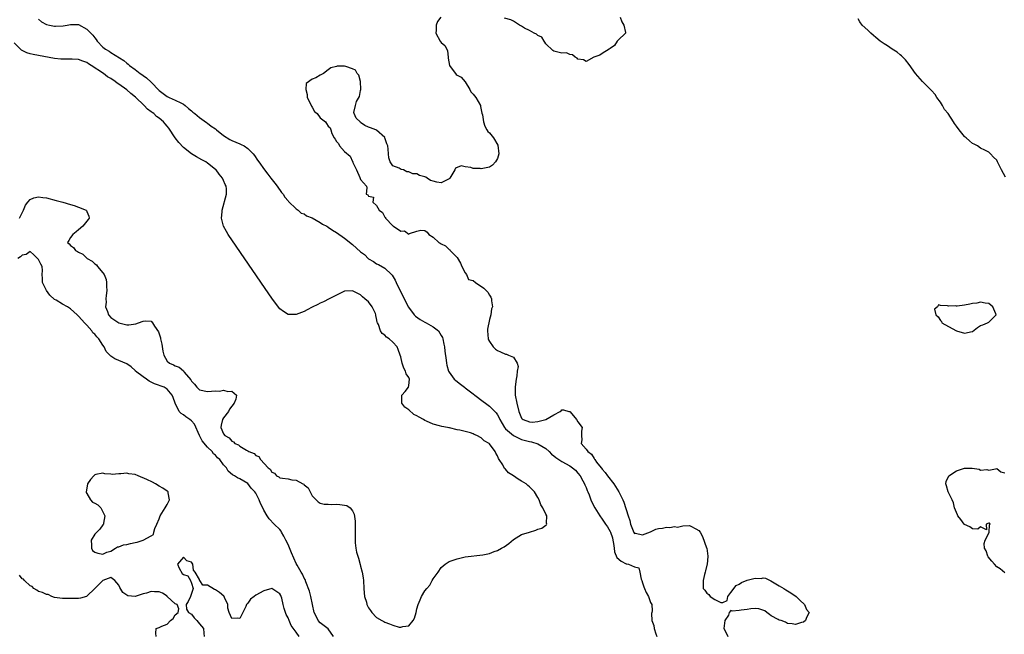
# Model space of a CAD drawing. Units: inches. Extents: x 2676000 to 2679000, y 1542000 to 1544220.
# Drawn here: x 2676196 to 2676441, y 1542592 to 1542744 of the extents above; entities that cross this region are included whole.
import ezdxf

# ---------------------------------------------------------------- set-up
doc = ezdxf.new("R2010")
doc.units = ezdxf.units.IN
doc.header["$MEASUREMENT"] = 0
doc.layers.add('LD26761542_2ft', color=140, linetype='Continuous')

msp = doc.modelspace()

# ---------------------------------------------------------------- linework, layer by layer
at = {"layer": 'LD26761542_2ft'}
for points, elevation in [([(2676201, 1542744.46), (2676201.8, 1542743.8), (2676203, 1542743.17), (2676203.75, 1542743), (2676205, 1542742.76), (2676205.26, 1542742.74), (2676207.19, 1542742.81), (2676208.19, 1542743), (2676209, 1542743.18), (2676211, 1542743.12), (2676213, 1542742.02), (2676214, 1542741), (2676214.53, 1542740.53), (2676215, 1542739.86), (2676215.39, 1542739.39), (2676215.63, 1542739), (2676217, 1542737.55), (2676217.68, 1542737), (2676218.54, 1542736.54), (2676219, 1542736.19), (2676222.18, 1542734.18), (2676223, 1542733.51), (2676223.29, 1542733.29), (2676223.62, 1542733), (2676225, 1542731.99), (2676226.29, 1542731), (2676226.71, 1542730.71), (2676227, 1542730.46), (2676227.87, 1542729.87), (2676229, 1542728.81), (2676231, 1542726.74), (2676233, 1542725.23), (2676233.48, 1542725), (2676235, 1542724.37), (2676236.35, 1542723.65), (2676237, 1542723.33), (2676237.49, 1542723), (2676238.31, 1542722.31), (2676239, 1542721.67), (2676239.36, 1542721.36), (2676239.84, 1542721), (2676241, 1542720.01), (2676242.79, 1542718.79), (2676243, 1542718.67), (2676243.9, 1542717.9), (2676245, 1542717.19), (2676245.22, 1542717), (2676247, 1542715.6), (2676248.57, 1542714.57), (2676249, 1542714.35), (2676251, 1542713.47), (2676251.36, 1542713.36), (2676252.08, 1542713), (2676253, 1542712.33), (2676254.33, 1542711), (2676254.63, 1542710.63), (2676255.44, 1542709.44), (2676255.71, 1542709), (2676257.16, 1542707), (2676257.99, 1542705.99), (2676258.72, 1542705), (2676259.73, 1542703.73), (2676260.27, 1542703), (2676261.41, 1542701.41), (2676261.76, 1542701), (2676262.23, 1542700.23), (2676263, 1542699.35), (2676263.15, 1542699.15), (2676265, 1542697.37), (2676265.49, 1542697), (2676266.29, 1542696.29), (2676267, 1542696.1), (2676267.61, 1542695.61), (2676269, 1542695.11), (2676271, 1542693.97), (2676271.57, 1542693.57), (2676272.62, 1542693), (2676272.84, 1542692.84), (2676273, 1542692.78), (2676274.03, 1542692.03), (2676275, 1542691.47), (2676277, 1542690.04), (2676279, 1542688.44), (2676281, 1542686.69), (2676281.97, 1542685.97), (2676283, 1542684.94), (2676284.22, 1542684.22), (2676285, 1542683.66), (2676285.47, 1542683.47), (2676287, 1542682.56), (2676288.69, 1542681), (2676288.84, 1542680.84), (2676289.61, 1542679.61), (2676289.86, 1542679), (2676291.81, 1542675), (2676292.91, 1542672.91), (2676294.36, 1542671), (2676294.67, 1542670.67), (2676295.82, 1542669.82), (2676297, 1542669.14), (2676297.3, 1542669), (2676299, 1542667.97), (2676300.35, 1542667), (2676301, 1542665.89), (2676301.32, 1542665.32), (2676301.44, 1542665), (2676301.71, 1542663.71), (2676301.85, 1542663), (2676301.96, 1542661.96), (2676302.28, 1542659.72), (2676302.35, 1542659), (2676302.45, 1542658.45), (2676302.86, 1542657), (2676303, 1542656.77), (2676304.24, 1542655), (2676304.65, 1542654.65), (2676305.8, 1542653.8), (2676306.78, 1542653), (2676307, 1542652.86), (2676309, 1542651.34), (2676309.37, 1542651), (2676311.47, 1542649.47), (2676312.03, 1542649), (2676313, 1542648.28), (2676314.66, 1542646.65), (2676315, 1542646.15), (2676315.43, 1542645.43), (2676315.58, 1542645), (2676316.72, 1542643), (2676317, 1542642.69), (2676318.97, 1542640.97), (2676321, 1542640.02), (2676323, 1542639.5), (2676323.44, 1542639.44), (2676325, 1542638.97), (2676327, 1542637.77), (2676327.81, 1542637), (2676328.39, 1542636.39), (2676329, 1542635.96), (2676329.51, 1542635.51), (2676330.25, 1542635), (2676331, 1542634.51), (2676333, 1542633.44), (2676333.64, 1542633), (2676334.35, 1542632.35), (2676335, 1542631.66), (2676335.52, 1542631), (2676336.23, 1542629.77), (2676336.65, 1542629), (2676336.73, 1542628.73), (2676337, 1542628.07), (2676337.29, 1542627.29), (2676337.44, 1542627), (2676337.74, 1542626.26), (2676338.16, 1542625), (2676338.41, 1542624.41), (2676339.16, 1542623), (2676340.4, 1542621), (2676341, 1542620.22), (2676341.5, 1542619.5), (2676341.8, 1542619), (2676342.32, 1542618.32), (2676343, 1542617.16), (2676343.08, 1542617), (2676343.56, 1542615.56), (2676343.69, 1542615), (2676343.85, 1542614.15), (2676343.98, 1542613), (2676344.06, 1542612.06), (2676344.67, 1542610.67), (2676345.75, 1542609.75), (2676347, 1542609.13), (2676347.12, 1542609.12), (2676347.53, 1542609), (2676349, 1542608.36), (2676350.08, 1542608.08), (2676350.38, 1542607), (2676350.68, 1542605.32), (2676350.82, 1542605), (2676351, 1542604.42), (2676351.39, 1542603.39), (2676351.51, 1542603), (2676351.94, 1542601.94), (2676352.5, 1542601), (2676353, 1542599.53), (2676353.37, 1542599), (2676353.39, 1542597.39), (2676353.33, 1542597), (2676353.25, 1542596.75), (2676353.34, 1542595), (2676353.8, 1542593.8), (2676353.88, 1542593), (2676354.3, 1542591.7), (2676354.56, 1542591)], 8496), ([(2676300.96, 1542745), (2676300.08, 1542743.92), (2676299.77, 1542743), (2676299.77, 1542741.77), (2676299.68, 1542741), (2676300.78, 1542739), (2676301, 1542738.71), (2676301.91, 1542737.91), (2676302.43, 1542737), (2676302.63, 1542736.63), (2676302.76, 1542735), (2676302.8, 1542734.8), (2676303.07, 1542733), (2676304.75, 1542730.75), (2676305, 1542730.6), (2676306.03, 1542730.03), (2676307, 1542728.87), (2676308.14, 1542727), (2676308.41, 1542726.41), (2676309, 1542725.82), (2676309.66, 1542725), (2676310.77, 1542723), (2676310.8, 1542722.8), (2676311, 1542721.97), (2676311.14, 1542721.14), (2676311.26, 1542720.74), (2676311.53, 1542719), (2676311.86, 1542717.86), (2676312.4, 1542717), (2676312.59, 1542716.59), (2676313, 1542716.21), (2676313.99, 1542715), (2676315.13, 1542713.13), (2676315.32, 1542711), (2676315, 1542709.84), (2676314.49, 1542709), (2676313.81, 1542708.19), (2676313, 1542707.67), (2676311, 1542707.27), (2676310.67, 1542707.33), (2676309, 1542707.39), (2676308.39, 1542707.61), (2676307, 1542707.76), (2676306, 1542708), (2676304.57, 1542707.43), (2676304.46, 1542707), (2676303.18, 1542705), (2676303, 1542704.78), (2676302.64, 1542704.64), (2676301, 1542703.82), (2676299.97, 1542703.97), (2676299, 1542704.22), (2676298.35, 1542704.35), (2676297.59, 1542705), (2676297.2, 1542705.2), (2676297, 1542705.31), (2676295.61, 1542705.61), (2676295, 1542706), (2676294, 1542706), (2676293, 1542706.5), (2676292.5, 1542706.5), (2676291.66, 1542707), (2676291.12, 1542707.12), (2676290.56, 1542707.44), (2676289, 1542708), (2676288.39, 1542709), (2676288.03, 1542710.03), (2676287.93, 1542711), (2676287.84, 1542712.16), (2676287.76, 1542713), (2676287.52, 1542713.52), (2676287.06, 1542715), (2676287, 1542715.07), (2676285, 1542716.91), (2676284.84, 1542717), (2676283.44, 1542717.44), (2676283, 1542717.61), (2676282.07, 1542718.07), (2676281, 1542718.82), (2676280.87, 1542719), (2676279.89, 1542719.89), (2676279.42, 1542721), (2676279.32, 1542721.32), (2676279.72, 1542723), (2676280, 1542724), (2676280.74, 1542725.26), (2676281, 1542726.72), (2676281.08, 1542727), (2676281.01, 1542729.01), (2676280.58, 1542730.58), (2676280.19, 1542731), (2676279.79, 1542731.79), (2676279, 1542732.16), (2676277.31, 1542732.69), (2676277, 1542732.83), (2676275.23, 1542732.77), (2676275, 1542732.74), (2676273.6, 1542732.4), (2676273, 1542731.87), (2676271.79, 1542731), (2676271, 1542730.59), (2676269.92, 1542729.92), (2676269, 1542729.56), (2676267.5, 1542728.5), (2676267.41, 1542727), (2676267.77, 1542725.77), (2676267.77, 1542725), (2676268.57, 1542723.43), (2676268.83, 1542722.83), (2676269, 1542722.63), (2676269.56, 1542721.56), (2676270.26, 1542721), (2676271, 1542719.99), (2676272.28, 1542719), (2676272.58, 1542718.58), (2676273, 1542717.89), (2676273.49, 1542717.49), (2676273.66, 1542717), (2676273.91, 1542716.09), (2676274.45, 1542715), (2676274.69, 1542714.69), (2676275, 1542714.08), (2676275.56, 1542713.56), (2676275.75, 1542713), (2676277, 1542711.55), (2676278.39, 1542710.39), (2676279, 1542709.08), (2676279.06, 1542709.06), (2676279.07, 1542709), (2676279.12, 1542708.88), (2676280.03, 1542707), (2676280.84, 1542705.16), (2676281, 1542704.65), (2676282.48, 1542703), (2676282.6, 1542702.6), (2676282.43, 1542701), (2676282.82, 1542700.82), (2676283, 1542700.52), (2676284.22, 1542700.22), (2676284.02, 1542699), (2676285, 1542698.2), (2676285.65, 1542697), (2676286.47, 1542696.47), (2676287, 1542695.28), (2676287.18, 1542695.18), (2676287.17, 1542695), (2676289, 1542693.13), (2676289.15, 1542693), (2676291, 1542691.8), (2676291.88, 1542691.88), (2676293, 1542691.06), (2676293.18, 1542691.18), (2676295, 1542691.78), (2676296, 1542692), (2676297, 1542691.97), (2676297.55, 1542691.55), (2676298, 1542691), (2676299, 1542690.29), (2676300.47, 1542689), (2676300.81, 1542688.81), (2676301, 1542688.65), (2676302.14, 1542688.14), (2676303, 1542687.25), (2676303.17, 1542687.17), (2676303.3, 1542687), (2676305, 1542685.21), (2676305.8, 1542683.8), (2676306.17, 1542683), (2676307, 1542681.47), (2676307.3, 1542681), (2676307.8, 1542679.8), (2676309, 1542679.54), (2676309.59, 1542679), (2676311.6, 1542677.6), (2676312.61, 1542676.61), (2676313, 1542675.91), (2676313.39, 1542675.39), (2676313.53, 1542675), (2676313.51, 1542674.49), (2676313.75, 1542673), (2676313.54, 1542672.46), (2676313.37, 1542671), (2676313, 1542669.86), (2676312.53, 1542667.47), (2676312.52, 1542667), (2676312.71, 1542665), (2676312.78, 1542664.78), (2676313, 1542664.38), (2676313.95, 1542663), (2676314.5, 1542662.5), (2676315, 1542662.16), (2676315.78, 1542661.78), (2676317, 1542661.24), (2676317.21, 1542661.21), (2676317.77, 1542661), (2676319, 1542660.49), (2676319.88, 1542659), (2676320.13, 1542658.13), (2676319.93, 1542657), (2676319.85, 1542655.85), (2676319.65, 1542655), (2676319.55, 1542654.45), (2676319.38, 1542653), (2676319.43, 1542651), (2676319.8, 1542649), (2676320.28, 1542647), (2676321, 1542645.33), (2676321.15, 1542645.15), (2676321.37, 1542645), (2676323, 1542644.36), (2676323.65, 1542644.35), (2676325, 1542644.44), (2676327, 1542645), (2676329, 1542646.15), (2676330.58, 1542647), (2676330.83, 1542647.17), (2676331, 1542647.38), (2676331.38, 1542647.38), (2676332.69, 1542647), (2676332.95, 1542646.95), (2676333, 1542646.93), (2676333.86, 1542645.86), (2676334.61, 1542645), (2676335, 1542644.39), (2676336.01, 1542643), (2676335.91, 1542642.09), (2676335.85, 1542641), (2676335.95, 1542639.95), (2676335.82, 1542639), (2676337, 1542637.61), (2676337.42, 1542637), (2676338.38, 1542636.38), (2676339, 1542635.26), (2676339.13, 1542635.13), (2676339.18, 1542635), (2676339.64, 1542634.36), (2676340.72, 1542633), (2676340.85, 1542632.85), (2676341, 1542632.64), (2676341.79, 1542631.79), (2676342.31, 1542631), (2676343.87, 1542629), (2676345.17, 1542627), (2676346.15, 1542625), (2676346.41, 1542624.41), (2676347.48, 1542621), (2676347.87, 1542619.87), (2676348.06, 1542619), (2676348.85, 1542616.85), (2676349, 1542616.66), (2676349.3, 1542616.7), (2676351, 1542616.32), (2676353, 1542617.09), (2676354.32, 1542617.68), (2676355, 1542617.88), (2676356, 1542618), (2676357, 1542618.25), (2676357.84, 1542618.16), (2676359, 1542618.39), (2676359.75, 1542618.25), (2676361, 1542618.55), (2676362.66, 1542618.66), (2676363, 1542618.5), (2676364.23, 1542617.77), (2676365, 1542617.41), (2676365.31, 1542617), (2676365.9, 1542615.9), (2676366.89, 1542613.11), (2676366.96, 1542612.96), (2676367.23, 1542611), (2676367.06, 1542608.94), (2676367, 1542608.77), (2676366.65, 1542607.35), (2676366.59, 1542607), (2676366.42, 1542606.42), (2676366.09, 1542605), (2676366.13, 1542603.87), (2676366.13, 1542603), (2676366.52, 1542602.52), (2676367, 1542601.78), (2676367.46, 1542601.46), (2676367.81, 1542601), (2676369, 1542600.22), (2676370.51, 1542599.49), (2676371, 1542599.48), (2676372.03, 1542599.97), (2676372.25, 1542601), (2676373, 1542601.96), (2676374.27, 1542603.73), (2676375, 1542604.03), (2676375.57, 1542604.43), (2676377, 1542605.03), (2676379, 1542605.52), (2676380.52, 1542605.48), (2676381, 1542605.6), (2676381.58, 1542605.58), (2676382.91, 1542604.91), (2676385, 1542603.6), (2676386.08, 1542603), (2676386.63, 1542602.63), (2676387.89, 1542601.89), (2676389.18, 1542601), (2676390.06, 1542600.06), (2676391.26, 1542599), (2676391.77, 1542597.77), (2676392.4, 1542597), (2676391.74, 1542595.74), (2676391.53, 1542595), (2676391, 1542594.58), (2676390.49, 1542594.49), (2676389, 1542594), (2676388.22, 1542594.22), (2676387, 1542594.29), (2676386.57, 1542594.57), (2676385.44, 1542595), (2676385, 1542595.13), (2676384.75, 1542595.25), (2676383, 1542596.21), (2676382.54, 1542596.54), (2676381.86, 1542597), (2676381.38, 1542597.38), (2676379.92, 1542597.92), (2676379, 1542598.02), (2676377.95, 1542597.95), (2676377, 1542597.76), (2676375.56, 1542597.56), (2676375, 1542597.53), (2676373.3, 1542597.3), (2676373, 1542597.54), (2676372.51, 1542597), (2676372.35, 1542596.35), (2676371.49, 1542595), (2676371.23, 1542593), (2676371.58, 1542592.42), (2676372.25, 1542591)], 8498), ([(2676345.48, 1542745), (2676345.86, 1542743.85), (2676346.38, 1542743), (2676346.84, 1542741.16), (2676346.77, 1542741), (2676345, 1542739.23), (2676344.72, 1542739), (2676344.04, 1542737.96), (2676343, 1542737.22), (2676342.74, 1542737), (2676341, 1542735.95), (2676340.43, 1542735.57), (2676338.9, 1542735), (2676337, 1542733.94), (2676336.38, 1542734.38), (2676335, 1542734.55), (2676334.82, 1542734.82), (2676334.31, 1542735), (2676333.64, 1542735.64), (2676333, 1542735.66), (2676332.15, 1542736.14), (2676331, 1542736.07), (2676329.67, 1542736.33), (2676329, 1542736.54), (2676328.73, 1542736.73), (2676327, 1542738.39), (2676326.78, 1542738.78), (2676326.6, 1542739), (2676326.02, 1542740.02), (2676325, 1542740.44), (2676324.73, 1542740.73), (2676324.16, 1542741), (2676323, 1542741.68), (2676321.73, 1542742.27), (2676321, 1542742.71), (2676320.83, 1542742.83), (2676320.48, 1542743), (2676319, 1542743.96), (2676318.35, 1542744.35), (2676316.72, 1542744.72)], 8498), ([(2676441.19, 1542705.19), (2676440.21, 1542707), (2676439.22, 1542709), (2676439, 1542709.41), (2676438.19, 1542710.19), (2676437.46, 1542711), (2676437, 1542711.43), (2676436.06, 1542711.94), (2676435, 1542712.42), (2676434.2, 1542713), (2676433.38, 1542713.38), (2676433, 1542713.54), (2676432.23, 1542714.23), (2676431.43, 1542715), (2676431.17, 1542715.17), (2676431, 1542715.32), (2676429.65, 1542717), (2676429, 1542717.89), (2676428.51, 1542718.51), (2676428.26, 1542719), (2676426.93, 1542721), (2676426.06, 1542722.06), (2676425.49, 1542723), (2676425, 1542723.84), (2676424.15, 1542725), (2676423.72, 1542725.72), (2676422.79, 1542726.79), (2676420.53, 1542729), (2676418.78, 1542731), (2676417.21, 1542733.21), (2676416.34, 1542734.34), (2676415.67, 1542735), (2676415.35, 1542735.35), (2676415, 1542735.6), (2676414.24, 1542736.24), (2676413.03, 1542737), (2676411.83, 1542737.83), (2676411, 1542738.35), (2676410.08, 1542739), (2676409, 1542739.9), (2676408.42, 1542740.42), (2676407.75, 1542741), (2676407, 1542741.73), (2676405.58, 1542743), (2676405, 1542743.79), (2676404.55, 1542744.55)], 8500), ([(2676196.31, 1542695), (2676197, 1542696.31), (2676197.29, 1542697), (2676197.78, 1542698.22), (2676198.41, 1542699), (2676199, 1542699.63), (2676199.9, 1542700.1), (2676201, 1542700.3), (2676202.12, 1542700.12), (2676203, 1542700.05), (2676205.45, 1542699.45), (2676207.09, 1542699), (2676209, 1542698.45), (2676209.85, 1542698.15), (2676211, 1542697.79), (2676212.85, 1542697), (2676212.92, 1542696.92), (2676213, 1542696.71), (2676213.54, 1542695.54), (2676213.61, 1542695), (2676213.35, 1542694.65), (2676213, 1542694.25), (2676212.03, 1542693), (2676211, 1542692.15), (2676210.39, 1542691.61), (2676209.57, 1542691), (2676209, 1542690.22), (2676208.56, 1542689.44), (2676208.26, 1542689), (2676208.63, 1542688.63), (2676209, 1542688.22), (2676209.69, 1542687.69), (2676210.18, 1542687), (2676210.75, 1542686.75), (2676211, 1542686.57), (2676212.07, 1542686.07), (2676213, 1542685.07), (2676213.08, 1542685), (2676214.32, 1542684.32), (2676215, 1542683.65), (2676215.43, 1542683.43), (2676215.72, 1542683), (2676217, 1542681.46), (2676217.3, 1542681), (2676217.81, 1542679.81), (2676217.93, 1542679), (2676217.93, 1542678.07), (2676217.98, 1542677), (2676217.82, 1542675.82), (2676217.78, 1542675), (2676217.83, 1542674.17), (2676217.69, 1542673), (2676218.17, 1542671.83), (2676218.44, 1542671), (2676219, 1542670.37), (2676221, 1542668.99), (2676223, 1542668.53), (2676223.48, 1542668.52), (2676225.22, 1542668.78), (2676225.88, 1542669), (2676227, 1542669.42), (2676227.48, 1542669.48), (2676229, 1542669.38), (2676229.35, 1542669), (2676229.85, 1542668.15), (2676230.8, 1542666.8), (2676231.31, 1542665.31), (2676231.35, 1542665), (2676231.67, 1542663.67), (2676231.93, 1542661.93), (2676232.16, 1542661), (2676233, 1542659.47), (2676233.55, 1542659), (2676234.55, 1542658.55), (2676235, 1542658.31), (2676235.98, 1542657.99), (2676237, 1542657.06), (2676237.04, 1542657.04), (2676237.23, 1542656.77), (2676238.83, 1542654.83), (2676239, 1542654.49), (2676239.78, 1542653.78), (2676240.37, 1542653), (2676241, 1542652.39), (2676243, 1542651.94), (2676244.01, 1542651.99), (2676245, 1542652.08), (2676245.94, 1542652.06), (2676247, 1542652.23), (2676248.08, 1542651.92), (2676249, 1542652.01), (2676250.22, 1542651), (2676250.07, 1542650.07), (2676249.61, 1542649), (2676248.47, 1542647.53), (2676248.25, 1542647), (2676247, 1542645.42), (2676246.76, 1542645), (2676246.4, 1542643.6), (2676246.31, 1542643), (2676247, 1542641.42), (2676247.3, 1542641), (2676248.42, 1542640.42), (2676249, 1542639.6), (2676249.46, 1542639.46), (2676249.82, 1542639), (2676250.66, 1542638.66), (2676251, 1542638.36), (2676252.67, 1542637.33), (2676253, 1542637.2), (2676253.29, 1542637), (2676254.55, 1542636.55), (2676255, 1542636.01), (2676255.76, 1542635.76), (2676256.14, 1542635), (2676258.05, 1542633), (2676258.6, 1542632.6), (2676259, 1542631.85), (2676259.6, 1542631.6), (2676260.15, 1542631), (2676260.72, 1542630.72), (2676261, 1542630.49), (2676261.61, 1542630.39), (2676263, 1542630.23), (2676263.98, 1542630.02), (2676265, 1542629.92), (2676266.7, 1542629), (2676266.9, 1542628.9), (2676267, 1542628.77), (2676267.97, 1542627.97), (2676268.49, 1542627), (2676269, 1542625.97), (2676270.51, 1542624.51), (2676271, 1542624.17), (2676271.96, 1542623.96), (2676273, 1542623.93), (2676273.88, 1542623.88), (2676275, 1542623.93), (2676275.87, 1542623.87), (2676277, 1542623.72), (2676277.58, 1542623.58), (2676278.42, 1542623), (2676279, 1542622.3), (2676279.45, 1542621.45), (2676279.69, 1542619.69), (2676279.7, 1542619), (2676279.69, 1542615.69), (2676279.69, 1542615), (2676279.71, 1542614.29), (2676279.83, 1542613), (2676280.02, 1542611.98), (2676280.3, 1542611), (2676280.52, 1542610.52), (2676280.91, 1542608.91), (2676281, 1542608.49), (2676281.39, 1542607), (2676281.63, 1542605.63), (2676281.7, 1542605), (2676281.84, 1542603), (2676281.88, 1542601.88), (2676282, 1542601), (2676282.45, 1542599.55), (2676282.57, 1542599), (2676283, 1542598.2), (2676283.47, 1542597.47), (2676283.83, 1542597), (2676285, 1542595.77), (2676286.27, 1542595), (2676286.75, 1542594.75), (2676287, 1542594.64), (2676288.19, 1542594.19), (2676289, 1542593.84), (2676290.63, 1542593.37), (2676291, 1542593.32), (2676291.54, 1542593.54), (2676293, 1542593.65), (2676294.09, 1542595), (2676294.43, 1542595.57), (2676294.82, 1542597), (2676295, 1542597.88), (2676295.31, 1542599), (2676295.81, 1542600.19), (2676296.13, 1542601), (2676297, 1542602.38), (2676297.44, 1542603), (2676298.17, 1542603.83), (2676298.8, 1542605), (2676299, 1542605.34), (2676300.24, 1542607), (2676301, 1542608.18), (2676302, 1542609), (2676303, 1542609.66), (2676305, 1542610.37), (2676307, 1542610.81), (2676311.37, 1542611.37), (2676313, 1542611.71), (2676314.15, 1542612.15), (2676315, 1542612.43), (2676316.03, 1542613), (2676316.67, 1542613.33), (2676317.86, 1542614.14), (2676319, 1542615.19), (2676321, 1542616.36), (2676323, 1542617), (2676324.55, 1542617.45), (2676325, 1542617.68), (2676326.02, 1542617.98), (2676327, 1542618.7), (2676327.19, 1542618.81), (2676327.29, 1542619), (2676327.19, 1542619.19), (2676327.27, 1542621), (2676327, 1542621.42), (2676326.31, 1542623), (2676325.79, 1542623.79), (2676325.35, 1542625), (2676325, 1542625.58), (2676324.2, 1542627), (2676323.61, 1542627.61), (2676323, 1542628.2), (2676322.56, 1542628.56), (2676322.14, 1542629), (2676321, 1542629.69), (2676320.12, 1542630.12), (2676318.97, 1542631), (2676317.72, 1542631.72), (2676317, 1542632.6), (2676316.76, 1542632.76), (2676316.65, 1542633), (2676316.3, 1542633.7), (2676315.43, 1542635), (2676315.25, 1542635.25), (2676315, 1542635.93), (2676314.58, 1542636.58), (2676314.47, 1542637), (2676313, 1542638.95), (2676312.95, 1542639), (2676311.67, 1542639.67), (2676311, 1542640.43), (2676309.92, 1542641), (2676309.25, 1542641.25), (2676309, 1542641.42), (2676308.34, 1542641.66), (2676307, 1542641.98), (2676305.64, 1542642.36), (2676305, 1542642.45), (2676303.11, 1542642.89), (2676302.91, 1542642.91), (2676302.56, 1542643), (2676301.22, 1542643.22), (2676300.59, 1542643.41), (2676299, 1542643.81), (2676297.4, 1542644.6), (2676297, 1542644.76), (2676296.65, 1542645), (2676295.54, 1542645.54), (2676295, 1542645.9), (2676294.26, 1542646.26), (2676293, 1542647.34), (2676292.03, 1542648.03), (2676291.24, 1542649), (2676291.22, 1542649.22), (2676291.25, 1542651), (2676292.05, 1542651.95), (2676292.89, 1542653), (2676293, 1542653.45), (2676293.18, 1542655), (2676293, 1542655.4), (2676292.32, 1542656.32), (2676292.19, 1542657), (2676291.72, 1542657.72), (2676291.37, 1542659), (2676291, 1542660.55), (2676290.87, 1542661), (2676290.37, 1542662.37), (2676290.06, 1542663), (2676289, 1542664.24), (2676288.09, 1542665), (2676287.45, 1542665.45), (2676287, 1542665.95), (2676286.34, 1542666.34), (2676285.95, 1542667), (2676285.45, 1542668.55), (2676285.22, 1542669), (2676285.16, 1542669.16), (2676285, 1542670.1), (2676284.81, 1542670.81), (2676284.81, 1542671), (2676284.68, 1542671.32), (2676283.88, 1542673), (2676283, 1542674.19), (2676282.09, 1542675), (2676281.49, 1542675.49), (2676281, 1542675.99), (2676279, 1542676.99), (2676277, 1542676.9), (2676273.18, 1542675), (2676271.78, 1542674.22), (2676271, 1542673.9), (2676270.42, 1542673.58), (2676269, 1542672.9), (2676267.77, 1542672.23), (2676267, 1542671.86), (2676265, 1542671.04), (2676263, 1542671.07), (2676261.85, 1542671.85), (2676261, 1542672.52), (2676259.91, 1542673.91), (2676259, 1542675.1), (2676258.23, 1542676.23), (2676248.16, 1542691), (2676247.72, 1542691.72), (2676247.01, 1542693), (2676246.49, 1542695), (2676246.61, 1542696.61), (2676246.65, 1542697), (2676247.69, 1542701), (2676247.73, 1542702.27), (2676247.64, 1542703), (2676247.39, 1542703.39), (2676247, 1542704.39), (2676246.8, 1542704.8), (2676246.74, 1542705), (2676245.92, 1542705.92), (2676245.13, 1542707), (2676245, 1542707.12), (2676243, 1542708.69), (2676242.55, 1542709), (2676241.56, 1542709.56), (2676240.25, 1542710.25), (2676239, 1542711.04), (2676237, 1542712.62), (2676235.84, 1542713.84), (2676235, 1542715.01), (2676233.38, 1542717.38), (2676233, 1542717.87), (2676232.45, 1542718.45), (2676232.04, 1542719), (2676231, 1542719.87), (2676230.33, 1542720.33), (2676229.65, 1542721), (2676229.27, 1542721.27), (2676229, 1542721.49), (2676228.1, 1542722.1), (2676227.29, 1542723), (2676225.11, 1542725.11), (2676224, 1542726), (2676223, 1542726.92), (2676221, 1542728.35), (2676220.58, 1542728.58), (2676220.1, 1542729), (2676219, 1542729.73), (2676218.18, 1542730.18), (2676217.14, 1542731), (2676214.08, 1542733), (2676213.41, 1542733.41), (2676213, 1542733.72), (2676212.01, 1542734.01), (2676211, 1542734.47), (2676209.42, 1542734.58), (2676209, 1542734.58), (2676208.55, 1542734.55), (2676207, 1542734.55), (2676206.56, 1542734.56), (2676205, 1542734.72), (2676201, 1542735.46), (2676199.71, 1542735.71), (2676199, 1542735.89), (2676198.14, 1542736.14), (2676196.8, 1542736.8), (2676196.57, 1542737), (2676195, 1542738.61)], 8494), ([(2676274.31, 1542591), (2676273, 1542592.91), (2676271, 1542594.46), (2676270.48, 1542595), (2676270.04, 1542595.96), (2676269.51, 1542597), (2676269.09, 1542599), (2676268.63, 1542601), (2676268.31, 1542602.31), (2676267.38, 1542604.62), (2676267.22, 1542605.22), (2676267, 1542605.56), (2676266.57, 1542606.57), (2676266.24, 1542607), (2676265.24, 1542608.76), (2676265, 1542609.22), (2676263.85, 1542611.85), (2676263, 1542613.89), (2676262.49, 1542615), (2676261.99, 1542615.99), (2676261.4, 1542617), (2676261.26, 1542617.26), (2676261, 1542617.61), (2676259.55, 1542619), (2676258.29, 1542620.28), (2676257.84, 1542621), (2676257, 1542622.43), (2676256.76, 1542623), (2676256.13, 1542624.13), (2676255.86, 1542625), (2676255, 1542626.65), (2676254.76, 1542627), (2676253.88, 1542627.88), (2676253, 1542629.05), (2676251, 1542630.23), (2676250.46, 1542630.46), (2676249.71, 1542631), (2676249.23, 1542631.23), (2676248.17, 1542632.17), (2676247.72, 1542633), (2676247, 1542633.72), (2676246.06, 1542635), (2676245.48, 1542635.48), (2676245, 1542636.1), (2676244.48, 1542636.48), (2676244.15, 1542637), (2676243, 1542638.11), (2676241.64, 1542639.64), (2676241.01, 1542641), (2676239.78, 1542643.78), (2676239, 1542644.67), (2676238.6, 1542645), (2676237.64, 1542645.64), (2676237, 1542646.13), (2676236.46, 1542646.46), (2676235.99, 1542647), (2676235, 1542649), (2676234.44, 1542650.44), (2676234.25, 1542651), (2676233, 1542652.55), (2676232.25, 1542653), (2676229.84, 1542653.84), (2676229, 1542654.25), (2676228.49, 1542654.49), (2676227.82, 1542655), (2676227, 1542655.57), (2676225.15, 1542657), (2676225, 1542657.19), (2676224.07, 1542658.07), (2676223, 1542658.81), (2676221, 1542659.67), (2676220.02, 1542660.02), (2676219, 1542660.7), (2676217.84, 1542661.84), (2676217.36, 1542663), (2676217, 1542663.47), (2676216.01, 1542665), (2676215.5, 1542665.5), (2676215, 1542666.16), (2676214.55, 1542666.55), (2676214.27, 1542667), (2676213, 1542668.44), (2676212.46, 1542669), (2676211.77, 1542669.77), (2676211, 1542670.67), (2676210.82, 1542670.82), (2676210.65, 1542671), (2676209, 1542672.52), (2676208.27, 1542673), (2676207, 1542673.66), (2676205.38, 1542674.62), (2676205, 1542674.83), (2676203.84, 1542675.84), (2676203.01, 1542677), (2676202.33, 1542678.33), (2676202.06, 1542679), (2676202.05, 1542680.05), (2676201.94, 1542681), (2676202.04, 1542682.04), (2676201.91, 1542683), (2676201.61, 1542683.61), (2676201, 1542684.74), (2676200.8, 1542685), (2676199.91, 1542685.91), (2676199, 1542686.76), (2676197.99, 1542686.01), (2676197, 1542685.86), (2676196.59, 1542685.41), (2676195.87, 1542685)], 8496), ([(2676441, 1542606.89), (2676439.88, 1542607.88), (2676439, 1542608.39), (2676438.4, 1542609), (2676437.75, 1542609.75), (2676436.85, 1542610.85), (2676436.76, 1542611), (2676436.33, 1542612.33), (2676435.98, 1542613), (2676435.88, 1542614.12), (2676436.11, 1542615), (2676437, 1542616.69), (2676437.14, 1542617), (2676437.19, 1542618.81), (2676437.33, 1542619), (2676437.18, 1542619.18), (2676437, 1542619.2), (2676436.36, 1542619), (2676436.48, 1542617.52), (2676435, 1542618.26), (2676434.26, 1542617.74), (2676433, 1542617.81), (2676432.3, 1542618.3), (2676431, 1542618.86), (2676430.88, 1542619), (2676430.11, 1542620.11), (2676429.33, 1542621), (2676429.26, 1542621.26), (2676428.52, 1542623), (2676428.25, 1542624.26), (2676427.95, 1542625), (2676426.96, 1542626.96), (2676426.48, 1542628.48), (2676426.38, 1542629), (2676426.44, 1542629.56), (2676427.06, 1542631), (2676429, 1542632.25), (2676431, 1542632.87), (2676432.92, 1542632.92), (2676434.65, 1542632.65), (2676435, 1542632.41), (2676436.55, 1542632.55), (2676437, 1542632.42), (2676438.69, 1542632.69), (2676439, 1542632.76), (2676439.99, 1542631.99), (2676441, 1542631.74)], 8500), ([(2676265.74, 1542591), (2676265, 1542592.15), (2676263.8, 1542593.8), (2676263.26, 1542595), (2676263, 1542595.69), (2676262.5, 1542596.5), (2676262.03, 1542598.03), (2676261.82, 1542599), (2676261.46, 1542600.54), (2676261.33, 1542601), (2676261.21, 1542601.2), (2676261, 1542601.62), (2676259, 1542602.96), (2676257, 1542602.38), (2676255, 1542601.28), (2676254.55, 1542601), (2676253.69, 1542600.31), (2676253, 1542599.32), (2676252.81, 1542599.19), (2676252.71, 1542599), (2676252.52, 1542598.52), (2676251.8, 1542597), (2676251, 1542595.48), (2676250.41, 1542595.59), (2676249, 1542595.49), (2676248.35, 1542597), (2676248.08, 1542598.08), (2676248.01, 1542599), (2676247.23, 1542600.77), (2676247.15, 1542601), (2676247.08, 1542601.08), (2676246, 1542602), (2676245, 1542602.67), (2676244.75, 1542602.75), (2676243, 1542603.77), (2676241.8, 1542603.8), (2676241.11, 1542605), (2676241.04, 1542605.05), (2676241, 1542605.18), (2676239.94, 1542607), (2676239.51, 1542607.51), (2676239.33, 1542609), (2676239, 1542609.52), (2676237.87, 1542609.87), (2676237, 1542610.77), (2676235.57, 1542609), (2676235.98, 1542608.02), (2676236.71, 1542606.71), (2676237, 1542606.42), (2676238.12, 1542606.12), (2676238.74, 1542605), (2676239, 1542604.33), (2676239.45, 1542603), (2676239, 1542601.75), (2676238.77, 1542601), (2676238.22, 1542599.78), (2676237.68, 1542599), (2676237.82, 1542597.82), (2676238.27, 1542597), (2676239, 1542596.59), (2676239.69, 1542595.69), (2676240.34, 1542595), (2676241, 1542594.17), (2676242.01, 1542593), (2676242.12, 1542591.88), (2676242.15, 1542591)], 8498), ([(2676230.22, 1542591), (2676230.15, 1542591.85), (2676230.27, 1542593), (2676230.78, 1542593.22), (2676231, 1542593.28), (2676231.64, 1542593.64), (2676233, 1542594.13), (2676233.83, 1542595), (2676234.46, 1542595.54), (2676235, 1542596.44), (2676235.75, 1542597), (2676235.89, 1542597.89), (2676235.5, 1542599), (2676235, 1542599.2), (2676233.02, 1542601.02), (2676233, 1542601.03), (2676231.85, 1542601.85), (2676231, 1542602.13), (2676229.84, 1542602.16), (2676229, 1542602.24), (2676227.85, 1542601.85), (2676227, 1542601.61), (2676225.07, 1542601), (2676225, 1542600.97), (2676223.18, 1542601.18), (2676223, 1542601.32), (2676221.98, 1542601.98), (2676221.23, 1542603.23), (2676221, 1542603.81), (2676219.96, 1542605), (2676219, 1542605.74), (2676217, 1542605), (2676216.03, 1542603.97), (2676215, 1542603), (2676213, 1542601.03), (2676212.94, 1542601), (2676211.45, 1542600.55), (2676211, 1542600.45), (2676210.46, 1542600.47), (2676209, 1542600.47), (2676207.5, 1542600.5), (2676207, 1542600.48), (2676205, 1542600.77), (2676204.38, 1542601), (2676203.46, 1542601.46), (2676203, 1542601.48), (2676201.99, 1542601.99), (2676201, 1542602.23), (2676200.59, 1542602.59), (2676199.88, 1542603), (2676199.47, 1542603.47), (2676199, 1542603.66), (2676197.55, 1542605), (2676197.3, 1542605.3), (2676197, 1542605.4), (2676196.28, 1542606.28)], 8498)]:
    msp.add_lwpolyline(points, dxfattribs=dict(at, elevation=elevation))
for points, elevation in [([(2676423.89, 1542671), (2676424.48, 1542670.48), (2676425, 1542669.55), (2676425.3, 1542669.3), (2676425.39, 1542669), (2676427, 1542668.1), (2676429, 1542667.04), (2676431, 1542666.4), (2676432.85, 1542666.86), (2676433, 1542666.84), (2676434.19, 1542667.81), (2676435, 1542668.34), (2676435.53, 1542668.47), (2676436.69, 1542669), (2676437, 1542669.17), (2676438.82, 1542671), (2676438.73, 1542671.27), (2676437.99, 1542673), (2676437, 1542673.79), (2676436.14, 1542673.86), (2676435, 1542674.1), (2676434.09, 1542673.91), (2676433, 1542673.8), (2676432.34, 1542673.66), (2676431, 1542673.42), (2676429.16, 1542673.16), (2676429, 1542673.15), (2676428.8, 1542673.2), (2676427, 1542673.13), (2676426.76, 1542673.24), (2676425, 1542673.31), (2676424.54, 1542673.46), (2676424.26, 1542673), (2676423.56, 1542672.44)], 8500), ([(2676215.5, 1542617), (2676215, 1542616.5), (2676214.07, 1542615), (2676214.22, 1542613.78), (2676214.21, 1542613), (2676214.4, 1542612.4), (2676215, 1542611.99), (2676215.78, 1542611.78), (2676217, 1542611.54), (2676217.99, 1542611.99), (2676219, 1542612.28), (2676220.18, 1542613), (2676220.67, 1542613.33), (2676221, 1542613.36), (2676222.16, 1542613.84), (2676223, 1542613.91), (2676223.86, 1542614.14), (2676225, 1542614.41), (2676225.54, 1542614.46), (2676227, 1542615.01), (2676229, 1542616.04), (2676229.58, 1542616.42), (2676229.65, 1542617), (2676229.92, 1542617.92), (2676230.44, 1542619), (2676231, 1542620.28), (2676231.27, 1542621), (2676232.52, 1542623), (2676233, 1542623.82), (2676233.59, 1542625), (2676233.24, 1542626.76), (2676233.23, 1542627), (2676233.13, 1542627.12), (2676233, 1542627.2), (2676231.93, 1542627.93), (2676231, 1542628.43), (2676230.07, 1542629), (2676229.37, 1542629.37), (2676227.92, 1542630.08), (2676225.74, 1542631), (2676225, 1542631.28), (2676223.49, 1542631.49), (2676223, 1542631.62), (2676221.47, 1542631.47), (2676221, 1542631.5), (2676219.34, 1542631.34), (2676219, 1542631.38), (2676217.5, 1542631.5), (2676217, 1542631.64), (2676215.28, 1542631.28), (2676215, 1542631.25), (2676214.74, 1542631), (2676213.93, 1542630.07), (2676213.19, 1542629), (2676213, 1542627.94), (2676212.86, 1542627), (2676212.85, 1542626.85), (2676213, 1542626.55), (2676213.94, 1542625), (2676214.46, 1542624.46), (2676215, 1542624.18), (2676215.74, 1542623.74), (2676216.5, 1542623), (2676217, 1542622.05), (2676217.5, 1542621), (2676217.17, 1542619.17), (2676217.16, 1542619), (2676217.13, 1542618.87), (2676217, 1542618.79), (2676216.28, 1542617.72)], 8498)]:
    msp.add_lwpolyline(points, close=True, dxfattribs=dict(at, elevation=elevation))

doc.saveas('drawing.dxf')
